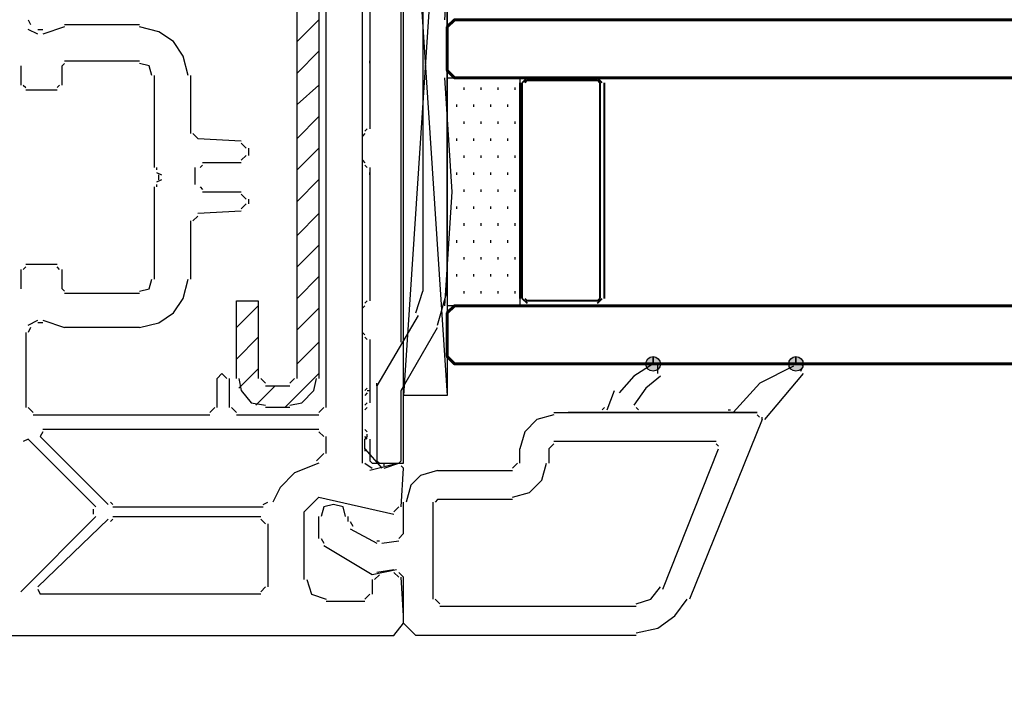
# Model space of a CAD drawing. Units: centimetres. Extents: x -21.4 to 19.7, y -14.5 to 14.3.
# Drawn here: x 4.5 to 6.6, y -8.3 to -6.8 of the extents above; entities that cross this region are included whole.
import ezdxf

# ---------------------------------------------------------------- set-up
doc = ezdxf.new("R2010")
doc.units = ezdxf.units.CM
doc.header["$MEASUREMENT"] = 0
doc.layers.add('Ebene 1', color=7, linetype='Continuous')

msp = doc.modelspace()

# ---------------------------------------------------------------- hatches: boundary and pattern name
at = {"layer": 'Ebene 1', "true_color": 0x003fff}
h = msp.add_hatch(color=160, dxfattribs=at)
edge = h.paths.add_edge_path()
edge.add_spline(control_points=[(5.85684, -7.57203), (5.85684, -7.57203), (5.85684, -7.55612), (5.85684, -7.55612), (5.84808, -7.55612), (5.84093, -7.56327), (5.84093, -7.57203), (5.84093, -7.58079), (5.84808, -7.58794), (5.85684, -7.58794), (5.8656, -7.58794), (5.87275, -7.58079), (5.87275, -7.57203), (5.87275, -7.56327), (5.8656, -7.55612), (5.85684, -7.55612), (5.85684, -7.55612), (5.85684, -7.57203), (5.85684, -7.57203)], knot_values=[0, 0, 0, 0, 0.1666667, 0.1666667, 0.1666667, 0.3333333, 0.3333333, 0.3333333, 0.5, 0.5, 0.5, 0.6666667, 0.6666667, 0.6666667, 0.8333333, 0.8333333, 0.8333333, 1, 1, 1, 1], degree=3, periodic=1)
h = msp.add_hatch(color=160, dxfattribs=at)
edge = h.paths.add_edge_path()
edge.add_spline(control_points=[(6.16981, -7.57203), (6.16981, -7.57203), (6.16981, -7.55612), (6.16981, -7.55612), (6.16105, -7.55612), (6.1539, -7.56327), (6.1539, -7.57203), (6.1539, -7.58079), (6.16105, -7.58794), (6.16981, -7.58794), (6.17857, -7.58794), (6.18572, -7.58079), (6.18572, -7.57203), (6.18572, -7.56327), (6.17857, -7.55612), (6.16981, -7.55612), (6.16981, -7.55612), (6.16981, -7.57203), (6.16981, -7.57203)], knot_values=[0, 0, 0, 0, 0.1666667, 0.1666667, 0.1666667, 0.3333333, 0.3333333, 0.3333333, 0.5, 0.5, 0.5, 0.6666667, 0.6666667, 0.6666667, 0.8333333, 0.8333333, 0.8333333, 1, 1, 1, 1], degree=3, periodic=1)

# ---------------------------------------------------------------- linework, layer by layer
at = {"layer": 'Ebene 1', "lineweight": 5}
msp.add_open_spline([(19.72974, -14.51218), (19.72974, -14.51218), (19.72974, 14.34222), (19.72974, 14.34222), (19.72974, 14.34222), (-21.37169, 14.34222), (-21.37169, 14.34222), (-21.37169, 14.34222), (-21.37169, -14.51218), (-21.37169, -14.51218), (-21.37169, -14.51218), (19.72974, -14.51218), (19.72974, -14.51218)], degree=3, knots=[0, 0, 0, 0, 0.25, 0.25, 0.25, 0.5, 0.5, 0.5, 0.75, 0.75, 0.75, 1, 1, 1, 1], dxfattribs=at)
at = {"layer": 'Ebene 1', "color": 1, "lineweight": 30}
msp.add_open_spline([(5.40596, -6.19284), (5.40596, -6.19284), (5.40596, -7.64094), (5.40596, -7.64094), (5.40596, -7.64094), (5.31048, -7.64094), (5.31048, -7.64094), (5.31048, -7.64094), (5.31048, -6.19284), (5.31048, -6.19284), (5.31048, -6.19284), (5.40596, -6.19284), (5.40596, -6.19284), (5.40596, -6.19284), (5.31048, -7.64094), (5.31048, -7.64094)], degree=3, knots=[0, 0, 0, 0, 0.2, 0.2, 0.2, 0.4, 0.4, 0.4, 0.6, 0.6, 0.6, 0.8, 0.8, 0.8, 1, 1, 1, 1], dxfattribs=at)
msp.add_open_spline([(5.31048, -6.19284), (5.31048, -6.19284), (5.40595, -7.64094), (5.40595, -7.64094)], degree=3, dxfattribs=at)
at = {"layer": 'Ebene 1', "lineweight": 30}
for points in [[(5.2203, -7.78953), (5.2203, -7.78953), (5.2203, -6.23005), (5.2203, -6.23005)], [(5.14073, -7.66753), (5.14073, -7.66753), (5.14073, -6.45283), (5.14073, -6.45283)], [(4.48826, -6.81879), (4.48826, -6.81879), (4.49356, -6.82939), (4.49356, -6.82939)], [(4.56783, -6.8347), (4.56783, -6.8347), (4.52009, -6.85061), (4.52009, -6.85061)], [(4.56783, -6.8294), (4.56783, -6.8294), (4.73226, -6.8294), (4.73226, -6.8294)], [(4.50948, -6.85061), (4.50948, -6.85061), (4.48826, -6.84001), (4.48826, -6.84001)], [(4.50948, -6.84), (4.50948, -6.84), (4.52009, -6.84), (4.52009, -6.84)], [(4.47235, -6.91957), (4.47235, -6.91957), (4.47235, -6.96201), (4.47235, -6.96201)], [(4.56783, -6.91427), (4.56783, -6.91427), (4.56252, -6.91957), (4.56252, -6.91957)], [(4.56252, -6.96201), (4.56252, -6.96201), (4.56252, -6.91958), (4.56252, -6.91958)], [(4.56783, -6.90896), (4.56783, -6.90896), (4.73226, -6.90896), (4.73226, -6.90896)], [(4.7641, -6.94079), (4.7641, -6.94079), (4.7641, -7.14236), (4.7641, -7.14236)], [(4.84367, -6.94079), (4.84367, -6.94079), (4.84367, -7.0681), (4.84367, -7.0681)], [(4.47765, -6.96201), (4.47765, -6.96201), (4.48296, -6.96732), (4.48296, -6.96732)], [(4.55192, -6.96732), (4.55192, -6.96732), (4.55722, -6.96201), (4.55722, -6.96201)], [(4.48296, -6.97262), (4.48296, -6.97262), (4.55191, -6.97262), (4.55191, -6.97262)], [(4.84897, -7.0681), (4.84897, -7.0681), (4.85958, -7.07871), (4.85958, -7.07871)], [(4.85958, -7.07871), (4.85958, -7.07871), (4.95506, -7.08402), (4.95506, -7.08402)], [(4.96568, -7.09993), (4.96568, -7.09993), (4.95507, -7.08932), (4.95507, -7.08932)], [(4.95507, -7.12645), (4.95507, -7.12645), (4.96568, -7.11585), (4.96568, -7.11585)], [(4.97098, -7.09993), (4.97098, -7.09993), (4.97098, -7.11584), (4.97098, -7.11584)], [(4.87019, -7.13706), (4.87019, -7.13706), (4.86489, -7.14237), (4.86489, -7.14237)], [(4.95507, -7.13176), (4.95507, -7.13176), (4.8702, -7.13176), (4.8702, -7.13176)], [(4.76941, -7.14237), (4.76941, -7.14237), (4.76941, -7.14767), (4.76941, -7.14767)], [(4.76941, -7.15298), (4.76941, -7.15298), (4.78001, -7.15828), (4.78001, -7.15828)], [(4.77471, -7.16889), (4.77471, -7.16889), (4.77471, -7.15828), (4.77471, -7.15828)], [(4.85428, -7.1795), (4.85428, -7.1795), (4.85428, -7.14237), (4.85428, -7.14237)], [(4.78001, -7.16889), (4.78001, -7.16889), (4.76941, -7.1742), (4.76941, -7.1742)], [(4.76941, -7.1795), (4.76941, -7.1795), (4.76941, -7.1848), (4.76941, -7.1848)], [(4.7641, -7.1848), (4.7641, -7.1848), (4.7641, -7.38637), (4.7641, -7.38637)], [(4.86489, -7.1848), (4.86489, -7.1848), (4.87019, -7.19011), (4.87019, -7.19011)], [(4.87019, -7.19541), (4.87019, -7.19541), (4.95506, -7.19541), (4.95506, -7.19541)], [(4.96568, -7.21133), (4.96568, -7.21133), (4.95507, -7.20072), (4.95507, -7.20072)], [(4.95507, -7.23255), (4.95507, -7.23255), (4.96568, -7.22194), (4.96568, -7.22194)], [(4.97098, -7.21133), (4.97098, -7.21133), (4.97098, -7.22194), (4.97098, -7.22194)], [(4.95507, -7.23785), (4.95507, -7.23785), (4.85959, -7.24316), (4.85959, -7.24316)], [(4.84367, -7.25907), (4.84367, -7.25907), (4.84367, -7.38638), (4.84367, -7.38638)], [(4.85958, -7.24846), (4.85958, -7.24846), (4.84897, -7.25907), (4.84897, -7.25907)], [(4.47235, -7.36516), (4.47235, -7.36516), (4.47235, -7.4076), (4.47235, -7.4076)], [(4.48296, -7.35986), (4.48296, -7.35986), (4.47765, -7.36516), (4.47765, -7.36516)], [(4.55192, -7.35455), (4.55192, -7.35455), (4.48296, -7.35455), (4.48296, -7.35455)], [(4.55722, -7.36516), (4.55722, -7.36516), (4.55192, -7.35986), (4.55192, -7.35986)], [(4.56252, -7.4076), (4.56252, -7.4076), (4.56252, -7.36516), (4.56252, -7.36516)], [(4.56252, -7.4076), (4.56252, -7.4076), (4.56783, -7.4129), (4.56783, -7.4129)], [(4.73227, -7.41821), (4.73227, -7.41821), (4.56784, -7.41821), (4.56784, -7.41821)], [(4.48826, -7.48717), (4.48826, -7.48717), (4.50948, -7.47656), (4.50948, -7.47656)], [(4.52009, -7.48186), (4.52009, -7.48186), (4.50948, -7.48186), (4.50948, -7.48186)], [(4.52009, -7.47656), (4.52009, -7.47656), (4.56783, -7.49247), (4.56783, -7.49247)], [(4.48296, -7.50308), (4.48296, -7.50308), (4.48296, -7.66752), (4.48296, -7.66752)], [(4.49356, -7.49247), (4.49356, -7.49247), (4.48826, -7.50308), (4.48826, -7.50308)], [(4.73227, -7.49247), (4.73227, -7.49247), (4.56784, -7.49247), (4.56784, -7.49247)], [(4.90202, -7.66753), (4.90202, -7.66753), (4.90202, -7.60387), (4.90202, -7.60387)], [(4.92854, -7.60387), (4.92854, -7.60387), (4.92854, -7.66752), (4.92854, -7.66752)], [(4.48826, -7.66753), (4.48826, -7.66753), (4.49887, -7.67814), (4.49887, -7.67814)], [(4.88611, -7.67814), (4.88611, -7.67814), (4.89672, -7.66753), (4.89672, -7.66753)], [(4.93385, -7.66753), (4.93385, -7.66753), (4.94446, -7.67814), (4.94446, -7.67814)], [(5.12481, -7.67814), (5.12481, -7.67814), (5.13542, -7.66753), (5.13542, -7.66753)], [(4.49887, -7.68344), (4.49887, -7.68344), (4.88609, -7.68344), (4.88609, -7.68344)], [(4.94446, -7.68344), (4.94446, -7.68344), (5.12481, -7.68344), (5.12481, -7.68344)], [(5.63936, -7.67814), (5.63936, -7.67814), (6.08493, -7.67814), (6.08493, -7.67814)], [(6.09556, -7.69405), (6.09556, -7.69405), (5.93643, -8.08657), (5.93643, -8.08657)], [(6.09025, -7.68874), (6.09025, -7.68874), (6.08495, -7.68344), (6.08495, -7.68344)], [(5.12481, -7.71527), (5.12481, -7.71527), (4.52012, -7.71527), (4.52012, -7.71527)], [(4.48826, -7.73649), (4.48826, -7.73649), (4.47765, -7.74179), (4.47765, -7.74179)], [(4.48826, -7.73649), (4.48826, -7.73649), (4.63678, -7.88501), (4.63678, -7.88501)], [(4.52009, -7.72057), (4.52009, -7.72057), (4.51478, -7.73118), (4.51478, -7.73118)], [(4.51478, -7.73118), (4.51478, -7.73118), (4.66331, -7.8797), (4.66331, -7.8797)], [(5.13542, -7.73118), (5.13542, -7.73118), (5.12482, -7.72057), (5.12482, -7.72057)], [(5.14073, -7.76831), (5.14073, -7.76831), (5.14073, -7.73118), (5.14073, -7.73118)], [(5.5651, -7.78953), (5.5651, -7.78953), (5.5651, -7.75771), (5.5651, -7.75771)], [(5.63936, -7.7471), (5.63936, -7.7471), (5.62875, -7.7577), (5.62875, -7.7577)], [(5.62875, -7.7577), (5.62875, -7.7577), (5.62875, -7.78953), (5.62875, -7.78953)], [(5.99477, -7.74179), (5.99477, -7.74179), (5.63938, -7.74179), (5.63938, -7.74179)], [(5.87804, -8.06537), (5.87804, -8.06537), (6.00004, -7.75771), (6.00004, -7.75771)], [(6.00008, -7.7524), (6.00008, -7.7524), (5.99477, -7.7471), (5.99477, -7.7471)], [(5.11951, -7.78423), (5.11951, -7.78423), (5.13542, -7.76831), (5.13542, -7.76831)], [(5.12481, -7.78953), (5.12481, -7.78953), (5.07177, -7.81075), (5.07177, -7.81075)], [(5.2256, -7.78953), (5.2256, -7.78953), (5.24152, -7.80014), (5.24152, -7.80014)], [(5.29987, -7.78953), (5.29987, -7.78953), (5.23621, -7.80545), (5.23621, -7.80545)], [(5.31048, -7.80014), (5.31048, -7.80014), (5.30517, -7.79484), (5.30517, -7.79484)], [(5.30517, -7.88502), (5.30517, -7.88502), (5.31048, -7.80015), (5.31048, -7.80015)], [(5.38474, -7.80545), (5.38474, -7.80545), (5.54918, -7.80545), (5.54918, -7.80545)], [(5.54918, -7.80014), (5.54918, -7.80014), (5.55979, -7.78953), (5.55979, -7.78953)], [(5.03994, -7.84258), (5.03994, -7.84258), (5.07177, -7.81075), (5.07177, -7.81075)], [(5.03994, -7.84258), (5.03994, -7.84258), (5.02403, -7.8744), (5.02403, -7.8744)], [(5.38474, -7.8691), (5.38474, -7.8691), (5.37944, -7.87441), (5.37944, -7.87441)], [(5.54918, -7.8691), (5.54918, -7.8691), (5.38475, -7.8691), (5.38475, -7.8691)], [(4.63149, -7.90093), (4.63149, -7.90093), (4.63149, -7.89032), (4.63149, -7.89032)], [(4.66862, -7.87441), (4.66862, -7.87441), (4.67392, -7.87971), (4.67392, -7.87971)], [(4.67392, -7.88502), (4.67392, -7.88502), (5.00279, -7.88502), (5.00279, -7.88502)], [(5.00281, -7.87971), (5.00281, -7.87971), (5.01342, -7.87441), (5.01342, -7.87441)], [(5.28926, -7.89562), (5.28926, -7.89562), (5.29987, -7.88502), (5.29987, -7.88502)], [(5.31048, -7.94337), (5.31048, -7.94337), (5.31048, -7.87441), (5.31048, -7.87441)], [(5.37413, -7.87441), (5.37413, -7.87441), (5.37413, -8.08658), (5.37413, -8.08658)], [(4.63679, -7.90623), (4.63679, -7.90623), (4.47235, -8.07067), (4.47235, -8.07067)], [(4.50948, -8.06007), (4.50948, -8.06007), (4.6633, -7.91155), (4.6633, -7.91155)], [(4.67392, -7.91154), (4.67392, -7.91154), (4.66862, -7.91684), (4.66862, -7.91684)], [(4.67392, -7.90623), (4.67392, -7.90623), (4.99749, -7.90623), (4.99749, -7.90623)], [(5.00811, -7.92215), (5.00811, -7.92215), (4.9975, -7.91154), (4.9975, -7.91154)], [(5.12481, -7.95398), (5.12481, -7.95398), (5.12481, -7.90624), (5.12481, -7.90624)], [(5.18847, -7.90623), (5.18847, -7.90623), (5.18847, -7.91684), (5.18847, -7.91684)], [(5.01342, -7.92215), (5.01342, -7.92215), (5.01342, -8.06006), (5.01342, -8.06006)], [(5.19377, -7.91684), (5.19377, -7.91684), (5.19908, -7.92745), (5.19908, -7.92745)], [(5.19377, -7.93276), (5.19377, -7.93276), (5.25212, -7.96458), (5.25212, -7.96458)], [(5.13012, -7.95398), (5.13012, -7.95398), (5.13542, -7.96458), (5.13542, -7.96458)], [(5.29987, -7.95398), (5.29987, -7.95398), (5.31048, -7.94337), (5.31048, -7.94337)], [(5.25213, -7.95928), (5.25213, -7.95928), (5.25743, -7.95928), (5.25743, -7.95928)], [(5.26273, -7.96458), (5.26273, -7.96458), (5.29986, -7.95928), (5.29986, -7.95928)], [(5.25743, -8.03354), (5.25743, -8.03354), (5.24682, -8.04415), (5.24682, -8.04415)], [(5.28926, -8.02294), (5.28926, -8.02294), (5.25213, -8.02824), (5.25213, -8.02824)], [(5.29987, -8.03885), (5.29987, -8.03885), (5.28926, -8.02824), (5.28926, -8.02824)], [(5.31048, -8.03885), (5.31048, -8.03885), (5.29987, -8.02824), (5.29987, -8.02824)], [(4.9975, -8.07068), (4.9975, -8.07068), (5.00811, -8.06007), (5.00811, -8.06007)], [(5.24152, -8.04415), (5.24152, -8.04415), (5.24152, -8.07598), (5.24152, -8.07598)], [(4.50948, -8.06537), (4.50948, -8.06537), (4.51478, -8.07598), (4.51478, -8.07598)], [(4.9975, -8.07598), (4.9975, -8.07598), (4.51481, -8.07598), (4.51481, -8.07598)], [(5.2256, -8.08659), (5.2256, -8.08659), (5.23621, -8.07598), (5.23621, -8.07598)], [(5.2256, -8.0919), (5.2256, -8.0919), (5.14073, -8.0919), (5.14073, -8.0919)], [(5.37944, -8.08659), (5.37944, -8.08659), (5.39004, -8.0972), (5.39004, -8.0972)], [(5.39005, -8.1025), (5.39005, -8.1025), (5.8197, -8.1025), (5.8197, -8.1025)]]:
    msp.add_open_spline(points, degree=3, dxfattribs=at)
at = {"layer": 'Ebene 1', "color": 6, "lineweight": 30}
for points in [[(5.30517, -7.52428), (5.30517, -7.52428), (5.30517, -6.23002), (5.30517, -6.23002)], [(5.31048, -7.50839), (5.31048, -7.50839), (5.31048, -6.24064), (5.31048, -6.24064)], [(5.35291, -6.32015), (5.35291, -6.32015), (5.35291, -7.41285), (5.35291, -7.41285)], [(5.40596, -7.4129), (5.40596, -7.4129), (5.40596, -6.3202), (5.40596, -6.3202)], [(5.23621, -6.76044), (5.23621, -6.76044), (5.23621, -7.05748), (5.23621, -7.05748)], [(5.23621, -6.91425), (5.23621, -6.91425), (5.23621, -6.90895), (5.23621, -6.90895)], [(5.2256, -7.0681), (5.2256, -7.0681), (5.2203, -7.07341), (5.2203, -7.07341)], [(5.2256, -7.0628), (5.2256, -7.0628), (5.23091, -7.05749), (5.23091, -7.05749)], [(5.2203, -7.12645), (5.2203, -7.12645), (5.2203, -7.07341), (5.2203, -7.07341)], [(5.2203, -7.12645), (5.2203, -7.12645), (5.2256, -7.13176), (5.2256, -7.13176)], [(5.23091, -7.14237), (5.23091, -7.14237), (5.2256, -7.13706), (5.2256, -7.13706)], [(5.23621, -7.14237), (5.23621, -7.14237), (5.23621, -7.43411), (5.23621, -7.43411)], [(5.23621, -7.15825), (5.23621, -7.15825), (5.23621, -7.15295), (5.23621, -7.15295)], [(5.337, -7.46065), (5.337, -7.46065), (5.35291, -7.41291), (5.35291, -7.41291)], [(5.38474, -7.48717), (5.38474, -7.48717), (5.40596, -7.41291), (5.40596, -7.41291)], [(5.2256, -7.43943), (5.2256, -7.43943), (5.23091, -7.43412), (5.23091, -7.43412)], [(5.2256, -7.44473), (5.2256, -7.44473), (5.2203, -7.45004), (5.2203, -7.45004)], [(5.2203, -7.50309), (5.2203, -7.50309), (5.2203, -7.45005), (5.2203, -7.45005)], [(5.2203, -7.50308), (5.2203, -7.50308), (5.2256, -7.50839), (5.2256, -7.50839)], [(5.30517, -7.63039), (5.30517, -7.63039), (5.38474, -7.49248), (5.38474, -7.49248)], [(5.23091, -7.519), (5.23091, -7.519), (5.2256, -7.51369), (5.2256, -7.51369)], [(5.23621, -7.519), (5.23621, -7.519), (5.23621, -7.65691), (5.23621, -7.65691)], [(5.2256, -7.63039), (5.2256, -7.63039), (5.23091, -7.62509), (5.23091, -7.62509)], [(5.23091, -7.63039), (5.23091, -7.63039), (5.23621, -7.63039), (5.23621, -7.63039)], [(5.25213, -7.61978), (5.25213, -7.61978), (5.25213, -7.61448), (5.25213, -7.61448)], [(5.2203, -7.67283), (5.2203, -7.67283), (5.2203, -7.641), (5.2203, -7.641)], [(5.23091, -7.6357), (5.23091, -7.6357), (5.2256, -7.641), (5.2256, -7.641)], [(5.2203, -7.71527), (5.2203, -7.71527), (5.2203, -7.67283), (5.2203, -7.67283)], [(5.2256, -7.66222), (5.2256, -7.66222), (5.23091, -7.65692), (5.23091, -7.65692)], [(5.23091, -7.66753), (5.23091, -7.66753), (5.2256, -7.67283), (5.2256, -7.67283)], [(5.2256, -7.71527), (5.2256, -7.71527), (5.23091, -7.72057), (5.23091, -7.72057)], [(5.23091, -7.73649), (5.23091, -7.73649), (5.2256, -7.73118), (5.2256, -7.73118)], [(5.23091, -7.73118), (5.23091, -7.73118), (5.2256, -7.73649), (5.2256, -7.73649)], [(5.23091, -7.73118), (5.23091, -7.73118), (5.2256, -7.73649), (5.2256, -7.73649)], [(5.23091, -7.73118), (5.23091, -7.73118), (5.2256, -7.73649), (5.2256, -7.73649)], [(5.23091, -7.73118), (5.23091, -7.73118), (5.2256, -7.73649), (5.2256, -7.73649)], [(5.2256, -7.7577), (5.2256, -7.7577), (5.2256, -7.73649), (5.2256, -7.73649)], [(5.23091, -7.73118), (5.23091, -7.73118), (5.23091, -7.72588), (5.23091, -7.72588)], [(5.23621, -7.73649), (5.23621, -7.73649), (5.23621, -7.78423), (5.23621, -7.78423)], [(5.2256, -7.7577), (5.2256, -7.7577), (5.2256, -7.76301), (5.2256, -7.76301)], [(5.2256, -7.7577), (5.2256, -7.7577), (5.26273, -7.80013), (5.26273, -7.80013)], [(5.23621, -7.78423), (5.23621, -7.78423), (5.24152, -7.78953), (5.24152, -7.78953)], [(5.25213, -7.78423), (5.25213, -7.78423), (5.25743, -7.78953), (5.25743, -7.78953)], [(5.29987, -7.78953), (5.29987, -7.78953), (5.30517, -7.78423), (5.30517, -7.78423)], [(5.24152, -7.78953), (5.24152, -7.78953), (5.29986, -7.78953), (5.29986, -7.78953)], [(5.26804, -7.80013), (5.26804, -7.80013), (5.29986, -7.78952), (5.29986, -7.78952)], [(5.26804, -7.79484), (5.26804, -7.79484), (5.26804, -7.78953), (5.26804, -7.78953)], [(5.29987, -7.78953), (5.29987, -7.78953), (5.30517, -7.78953), (5.30517, -7.78953)]]:
    msp.add_open_spline(points, degree=3, dxfattribs=at)
at = {"layer": 'Ebene 1', "color": 53, "lineweight": 30}
for points in [[(5.40065, -6.81879), (5.40065, -6.81879), (5.41657, -6.56948), (5.41657, -6.56948), (5.41657, -6.56948), (5.40065, -6.32018), (5.40065, -6.32018)], [(5.40065, -7.44473), (5.40065, -7.44473), (5.41657, -7.19543), (5.41657, -7.19543), (5.41657, -7.19543), (5.40065, -6.94612), (5.40065, -6.94612)], [(5.5651, -6.9461), (5.5651, -6.9461), (5.5651, -7.44471), (5.5651, -7.44471), (5.5651, -7.44471), (5.40597, -7.44471), (5.40597, -7.44471)]]:
    msp.add_open_spline(points, degree=3, knots=[0, 0, 0, 0, 0.5, 0.5, 0.5, 1, 1, 1, 1], dxfattribs=at)
at = {"layer": 'Ebene 1', "color": 5, "lineweight": 30}
for points in [[(5.07707, -7.60387), (5.07707, -7.60387), (5.07707, -6.51647), (5.07707, -6.51647)], [(5.12481, -6.51642), (5.12481, -6.51642), (5.12481, -7.60382), (5.12481, -7.60382)], [(5.07711, -6.8665), (5.07711, -6.8665), (5.12485, -6.81876), (5.12485, -6.81876)], [(5.07711, -6.93545), (5.07711, -6.93545), (5.12485, -6.88771), (5.12485, -6.88771)], [(5.07711, -7.00441), (5.07711, -7.00441), (5.12485, -6.96197), (5.12485, -6.96197)], [(5.07711, -7.07867), (5.07711, -7.07867), (5.12485, -7.03093), (5.12485, -7.03093)], [(5.07711, -7.14763), (5.07711, -7.14763), (5.12485, -7.09989), (5.12485, -7.09989)], [(5.07711, -7.21658), (5.07711, -7.21658), (5.12485, -7.16885), (5.12485, -7.16885)], [(5.07711, -7.29085), (5.07711, -7.29085), (5.12485, -7.24311), (5.12485, -7.24311)], [(5.07711, -7.3598), (5.07711, -7.3598), (5.12485, -7.31206), (5.12485, -7.31206)], [(5.07711, -7.42876), (5.07711, -7.42876), (5.12485, -7.38102), (5.12485, -7.38102)], [(4.9445, -7.49241), (4.9445, -7.49241), (4.99224, -7.44467), (4.99224, -7.44467)], [(5.07711, -7.49772), (5.07711, -7.49772), (5.12485, -7.44998), (5.12485, -7.44998)], [(4.9445, -7.56137), (4.9445, -7.56137), (4.99224, -7.51363), (4.99224, -7.51363)], [(5.07711, -7.57198), (5.07711, -7.57198), (5.12485, -7.52424), (5.12485, -7.52424)], [(4.94981, -7.62502), (4.94981, -7.62502), (4.99224, -7.58259), (4.99224, -7.58259)], [(4.9975, -7.60387), (4.9975, -7.60387), (5.00811, -7.61448), (5.00811, -7.61448)], [(5.05059, -7.66746), (5.05059, -7.66746), (5.12485, -7.5932), (5.12485, -7.5932)], [(5.06116, -7.61448), (5.06116, -7.61448), (5.07177, -7.60387), (5.07177, -7.60387)], [(4.98694, -7.66215), (4.98694, -7.66215), (5.02937, -7.61972), (5.02937, -7.61972)], [(5.00816, -7.61972), (5.00816, -7.61972), (5.0612, -7.61972), (5.0612, -7.61972)], [(5.06116, -7.66753), (5.06116, -7.66753), (5.00812, -7.66753), (5.00812, -7.66753)]]:
    msp.add_open_spline(points, degree=3, dxfattribs=at)
at = {"layer": 'Ebene 1', "lineweight": 30}
for points, knots in [([(4.83837, -6.94079), (4.83837, -6.94079), (4.82776, -6.89836), (4.82776, -6.89836), (4.82776, -6.89836), (4.80654, -6.86653), (4.80654, -6.86653), (4.80654, -6.86653), (4.77471, -6.84531), (4.77471, -6.84531), (4.77471, -6.84531), (4.73228, -6.83471), (4.73228, -6.83471)], [0, 0, 0, 0, 0.25, 0.25, 0.25, 0.5, 0.5, 0.5, 0.75, 0.75, 0.75, 1, 1, 1, 1]), ([(4.7588, -6.94079), (4.7588, -6.94079), (4.75349, -6.91958), (4.75349, -6.91958), (4.75349, -6.91958), (4.73227, -6.91427), (4.73227, -6.91427)], [0, 0, 0, 0, 0.5, 0.5, 0.5, 1, 1, 1, 1]), ([(4.73227, -7.4129), (4.73227, -7.4129), (4.75349, -7.4076), (4.75349, -7.4076), (4.75349, -7.4076), (4.75879, -7.38638), (4.75879, -7.38638)], [0, 0, 0, 0, 0.5, 0.5, 0.5, 1, 1, 1, 1]), ([(4.73227, -7.49247), (4.73227, -7.49247), (4.77471, -7.48186), (4.77471, -7.48186), (4.77471, -7.48186), (4.80653, -7.46065), (4.80653, -7.46065), (4.80653, -7.46065), (4.82775, -7.42882), (4.82775, -7.42882), (4.82775, -7.42882), (4.83836, -7.38639), (4.83836, -7.38639)], [0, 0, 0, 0, 0.25, 0.25, 0.25, 0.5, 0.5, 0.5, 0.75, 0.75, 0.75, 1, 1, 1, 1]), ([(4.92324, -7.60387), (4.92324, -7.60387), (4.91263, -7.59326), (4.91263, -7.59326), (4.91263, -7.59326), (4.90202, -7.60387), (4.90202, -7.60387)], [0, 0, 0, 0, 0.5, 0.5, 0.5, 1, 1, 1, 1]), ([(5.63936, -7.68344), (5.63936, -7.68344), (5.60223, -7.69405), (5.60223, -7.69405), (5.60223, -7.69405), (5.57571, -7.72057), (5.57571, -7.72057), (5.57571, -7.72057), (5.5651, -7.7577), (5.5651, -7.7577)], [0, 0, 0, 0, 0.3333333, 0.3333333, 0.3333333, 0.6666667, 0.6666667, 0.6666667, 1, 1, 1, 1]), ([(5.38474, -7.80545), (5.38474, -7.80545), (5.34761, -7.81606), (5.34761, -7.81606), (5.34761, -7.81606), (5.32639, -7.83727), (5.32639, -7.83727), (5.32639, -7.83727), (5.31578, -7.8744), (5.31578, -7.8744)], [0, 0, 0, 0, 0.3333333, 0.3333333, 0.3333333, 0.6666667, 0.6666667, 0.6666667, 1, 1, 1, 1]), ([(5.54918, -7.8638), (5.54918, -7.8638), (5.58631, -7.85319), (5.58631, -7.85319), (5.58631, -7.85319), (5.61284, -7.82667), (5.61284, -7.82667), (5.61284, -7.82667), (5.62345, -7.78954), (5.62345, -7.78954)], [0, 0, 0, 0, 0.3333333, 0.3333333, 0.3333333, 0.6666667, 0.6666667, 0.6666667, 1, 1, 1, 1]), ([(5.09299, -8.04415), (5.09299, -8.04415), (5.09299, -7.89563), (5.09299, -7.89563), (5.09299, -7.89563), (5.12481, -7.86381), (5.12481, -7.86381), (5.12481, -7.86381), (5.28925, -7.90094), (5.28925, -7.90094)], [0, 0, 0, 0, 0.3333333, 0.3333333, 0.3333333, 0.6666667, 0.6666667, 0.6666667, 1, 1, 1, 1]), ([(5.18317, -7.90623), (5.18317, -7.90623), (5.17786, -7.88502), (5.17786, -7.88502), (5.17786, -7.88502), (5.15664, -7.87971), (5.15664, -7.87971), (5.15664, -7.87971), (5.13543, -7.88502), (5.13543, -7.88502), (5.13543, -7.88502), (5.13012, -7.90623), (5.13012, -7.90623)], [0, 0, 0, 0, 0.25, 0.25, 0.25, 0.5, 0.5, 0.5, 0.75, 0.75, 0.75, 1, 1, 1, 1]), ([(5.29456, -8.02294), (5.29456, -8.02294), (5.24152, -8.03354), (5.24152, -8.03354), (5.24152, -8.03354), (5.13543, -7.96989), (5.13543, -7.96989)], [0, 0, 0, 0, 0.5, 0.5, 0.5, 1, 1, 1, 1]), ([(3.87292, -8.16616), (3.87292, -8.16616), (5.28919, -8.16616), (5.28919, -8.16616), (5.28919, -8.16616), (5.31041, -8.13964), (5.31041, -8.13964), (5.31041, -8.13964), (5.31041, -8.12372), (5.31041, -8.12372), (5.31041, -8.12372), (5.3051, -8.03885), (5.3051, -8.03885)], [0, 0, 0, 0, 0.25, 0.25, 0.25, 0.5, 0.5, 0.5, 0.75, 0.75, 0.75, 1, 1, 1, 1]), ([(5.81972, -8.16616), (5.81972, -8.16616), (5.33702, -8.16616), (5.33702, -8.16616), (5.33702, -8.16616), (5.3105, -8.13964), (5.3105, -8.13964), (5.3105, -8.13964), (5.3105, -8.03885), (5.3105, -8.03885)], [0, 0, 0, 0, 0.3333333, 0.3333333, 0.3333333, 0.6666667, 0.6666667, 0.6666667, 1, 1, 1, 1]), ([(5.09829, -8.04415), (5.09829, -8.04415), (5.1089, -8.07598), (5.1089, -8.07598), (5.1089, -8.07598), (5.14073, -8.08659), (5.14073, -8.08659)], [0, 0, 0, 0, 0.5, 0.5, 0.5, 1, 1, 1, 1]), ([(5.81972, -8.0972), (5.81972, -8.0972), (5.85155, -8.08659), (5.85155, -8.08659), (5.85155, -8.08659), (5.87276, -8.06007), (5.87276, -8.06007)], [0, 0, 0, 0, 0.5, 0.5, 0.5, 1, 1, 1, 1]), ([(5.81972, -8.16086), (5.81972, -8.16086), (5.86746, -8.15025), (5.86746, -8.15025), (5.86746, -8.15025), (5.90459, -8.12372), (5.90459, -8.12372), (5.90459, -8.12372), (5.93111, -8.08659), (5.93111, -8.08659)], [0, 0, 0, 0, 0.3333333, 0.3333333, 0.3333333, 0.6666667, 0.6666667, 0.6666667, 1, 1, 1, 1])]:
    msp.add_open_spline(points, degree=3, knots=knots, dxfattribs=at)
at = {"layer": 'Ebene 1', "color": 142, "lineweight": 60}
for points in [[(8.63117, -6.9461), (8.63117, -6.9461), (5.42202, -6.9461), (5.42202, -6.9461), (5.42202, -6.9461), (5.40611, -6.93018), (5.40611, -6.93018), (5.40611, -6.93018), (5.40611, -6.83471), (5.40611, -6.83471), (5.40611, -6.83471), (5.42202, -6.81879), (5.42202, -6.81879), (5.42202, -6.81879), (8.63117, -6.81879), (8.63117, -6.81879)], [(8.63117, -6.9461), (8.63117, -6.9461), (5.42202, -6.9461), (5.42202, -6.9461), (5.42202, -6.9461), (5.40611, -6.93018), (5.40611, -6.93018), (5.40611, -6.93018), (5.40611, -6.83471), (5.40611, -6.83471), (5.40611, -6.83471), (5.42202, -6.81879), (5.42202, -6.81879), (5.42202, -6.81879), (8.63117, -6.81879), (8.63117, -6.81879)], [(8.63117, -7.57204), (8.63117, -7.57204), (5.42202, -7.57204), (5.42202, -7.57204), (5.42202, -7.57204), (5.40611, -7.55613), (5.40611, -7.55613), (5.40611, -7.55613), (5.40611, -7.46065), (5.40611, -7.46065), (5.40611, -7.46065), (5.42202, -7.44474), (5.42202, -7.44474), (5.42202, -7.44474), (8.63117, -7.44474), (8.63117, -7.44474)]]:
    msp.add_open_spline(points, degree=3, knots=[0, 0, 0, 0, 0.2, 0.2, 0.2, 0.4, 0.4, 0.4, 0.6, 0.6, 0.6, 0.8, 0.8, 0.8, 1, 1, 1, 1], dxfattribs=at)
at = {"layer": 'Ebene 1', "color": 2, "lineweight": 40}
for points in [[(5.58101, -6.81879), (5.58101, -6.81879), (5.73484, -6.81879), (5.73484, -6.81879)], [(5.5651, -6.95671), (5.5651, -6.95671), (5.5651, -7.4288), (5.5651, -7.4288)], [(5.58101, -6.9461), (5.58101, -6.9461), (5.5704, -6.95671), (5.5704, -6.95671)], [(5.5704, -7.42882), (5.5704, -7.42882), (5.5704, -6.95673), (5.5704, -6.95673)], [(5.58101, -6.9514), (5.58101, -6.9514), (5.57571, -6.95671), (5.57571, -6.95671)], [(5.58101, -6.9514), (5.58101, -6.9514), (5.73484, -6.9514), (5.73484, -6.9514)], [(5.73485, -6.9461), (5.73485, -6.9461), (5.58102, -6.9461), (5.58102, -6.9461)], [(5.74545, -6.95671), (5.74545, -6.95671), (5.73485, -6.9461), (5.73485, -6.9461)], [(5.74015, -6.95671), (5.74015, -6.95671), (5.73485, -6.9514), (5.73485, -6.9514)], [(5.74015, -6.95671), (5.74015, -6.95671), (5.74015, -7.4288), (5.74015, -7.4288)], [(5.75076, -7.42882), (5.75076, -7.42882), (5.75076, -6.95673), (5.75076, -6.95673)], [(5.5704, -7.42882), (5.5704, -7.42882), (5.58101, -7.43943), (5.58101, -7.43943)], [(5.57571, -7.42882), (5.57571, -7.42882), (5.58101, -7.43412), (5.58101, -7.43412)], [(5.73485, -7.43412), (5.73485, -7.43412), (5.58102, -7.43412), (5.58102, -7.43412)], [(5.73485, -7.43412), (5.73485, -7.43412), (5.74015, -7.42882), (5.74015, -7.42882)], [(5.73485, -7.43943), (5.73485, -7.43943), (5.74545, -7.42882), (5.74545, -7.42882)], [(5.58101, -7.44473), (5.58101, -7.44473), (5.73484, -7.44473), (5.73484, -7.44473)]]:
    msp.add_open_spline(points, degree=3, dxfattribs=at)
at = {"layer": 'Ebene 1', "color": 53, "lineweight": 30}
for points in [[(5.40596, -6.9461), (5.40596, -6.9461), (5.56509, -6.9461), (5.56509, -6.9461)], [(5.44309, -6.97262), (5.44309, -6.97262), (5.44309, -6.96731), (5.44309, -6.96731)], [(5.48022, -6.97262), (5.48022, -6.97262), (5.48022, -6.96731), (5.48022, -6.96731)], [(5.51735, -6.97262), (5.51735, -6.97262), (5.51735, -6.96731), (5.51735, -6.96731)], [(5.55448, -6.97262), (5.55448, -6.97262), (5.55448, -6.96731), (5.55448, -6.96731)], [(5.42718, -7.00975), (5.42718, -7.00975), (5.42718, -7.00445), (5.42718, -7.00445)], [(5.46431, -7.00975), (5.46431, -7.00975), (5.46431, -7.00445), (5.46431, -7.00445)], [(5.50144, -7.00975), (5.50144, -7.00975), (5.50144, -7.00445), (5.50144, -7.00445)], [(5.53857, -7.00975), (5.53857, -7.00975), (5.53857, -7.00445), (5.53857, -7.00445)], [(5.44309, -7.04688), (5.44309, -7.04688), (5.44309, -7.04158), (5.44309, -7.04158)], [(5.48022, -7.04688), (5.48022, -7.04688), (5.48022, -7.04158), (5.48022, -7.04158)], [(5.51735, -7.04688), (5.51735, -7.04688), (5.51735, -7.04158), (5.51735, -7.04158)], [(5.55448, -7.04688), (5.55448, -7.04688), (5.55448, -7.04158), (5.55448, -7.04158)], [(5.42718, -7.08401), (5.42718, -7.08401), (5.42718, -7.07871), (5.42718, -7.07871)], [(5.46431, -7.08401), (5.46431, -7.08401), (5.46431, -7.07871), (5.46431, -7.07871)], [(5.50144, -7.08401), (5.50144, -7.08401), (5.50144, -7.07871), (5.50144, -7.07871)], [(5.53857, -7.08401), (5.53857, -7.08401), (5.53857, -7.07871), (5.53857, -7.07871)], [(5.44309, -7.12114), (5.44309, -7.12114), (5.44309, -7.11584), (5.44309, -7.11584)], [(5.48022, -7.12114), (5.48022, -7.12114), (5.48022, -7.11584), (5.48022, -7.11584)], [(5.51735, -7.12114), (5.51735, -7.12114), (5.51735, -7.11584), (5.51735, -7.11584)], [(5.55448, -7.12114), (5.55448, -7.12114), (5.55448, -7.11584), (5.55448, -7.11584)], [(5.42718, -7.15827), (5.42718, -7.15827), (5.42718, -7.15297), (5.42718, -7.15297)], [(5.46431, -7.15827), (5.46431, -7.15827), (5.46431, -7.15297), (5.46431, -7.15297)], [(5.50144, -7.15827), (5.50144, -7.15827), (5.50144, -7.15297), (5.50144, -7.15297)], [(5.53857, -7.15827), (5.53857, -7.15827), (5.53857, -7.15297), (5.53857, -7.15297)], [(5.44309, -7.1954), (5.44309, -7.1954), (5.44309, -7.1901), (5.44309, -7.1901)], [(5.48022, -7.1954), (5.48022, -7.1954), (5.48022, -7.1901), (5.48022, -7.1901)], [(5.51735, -7.1954), (5.51735, -7.1954), (5.51735, -7.1901), (5.51735, -7.1901)], [(5.55448, -7.1954), (5.55448, -7.1954), (5.55448, -7.1901), (5.55448, -7.1901)], [(5.42718, -7.23253), (5.42718, -7.23253), (5.42718, -7.22723), (5.42718, -7.22723)], [(5.46431, -7.23253), (5.46431, -7.23253), (5.46431, -7.22723), (5.46431, -7.22723)], [(5.50144, -7.23253), (5.50144, -7.23253), (5.50144, -7.22723), (5.50144, -7.22723)], [(5.53857, -7.23253), (5.53857, -7.23253), (5.53857, -7.22723), (5.53857, -7.22723)], [(5.44309, -7.26966), (5.44309, -7.26966), (5.44309, -7.26436), (5.44309, -7.26436)], [(5.48022, -7.26966), (5.48022, -7.26966), (5.48022, -7.26436), (5.48022, -7.26436)], [(5.51735, -7.26966), (5.51735, -7.26966), (5.51735, -7.26436), (5.51735, -7.26436)], [(5.55448, -7.26966), (5.55448, -7.26966), (5.55448, -7.26436), (5.55448, -7.26436)], [(5.42718, -7.30679), (5.42718, -7.30679), (5.42718, -7.30149), (5.42718, -7.30149)], [(5.46431, -7.30679), (5.46431, -7.30679), (5.46431, -7.30149), (5.46431, -7.30149)], [(5.50144, -7.30679), (5.50144, -7.30679), (5.50144, -7.30149), (5.50144, -7.30149)], [(5.53857, -7.30679), (5.53857, -7.30679), (5.53857, -7.30149), (5.53857, -7.30149)], [(5.44309, -7.34393), (5.44309, -7.34393), (5.44309, -7.33862), (5.44309, -7.33862)], [(5.48022, -7.34393), (5.48022, -7.34393), (5.48022, -7.33862), (5.48022, -7.33862)], [(5.51735, -7.34393), (5.51735, -7.34393), (5.51735, -7.33862), (5.51735, -7.33862)], [(5.55448, -7.34393), (5.55448, -7.34393), (5.55448, -7.33862), (5.55448, -7.33862)], [(5.42718, -7.38106), (5.42718, -7.38106), (5.42718, -7.37575), (5.42718, -7.37575)], [(5.46431, -7.38106), (5.46431, -7.38106), (5.46431, -7.37575), (5.46431, -7.37575)], [(5.50144, -7.38106), (5.50144, -7.38106), (5.50144, -7.37575), (5.50144, -7.37575)], [(5.53857, -7.38106), (5.53857, -7.38106), (5.53857, -7.37575), (5.53857, -7.37575)], [(5.44309, -7.41819), (5.44309, -7.41819), (5.44309, -7.41288), (5.44309, -7.41288)], [(5.48022, -7.41819), (5.48022, -7.41819), (5.48022, -7.41288), (5.48022, -7.41288)], [(5.51735, -7.41819), (5.51735, -7.41819), (5.51735, -7.41288), (5.51735, -7.41288)], [(5.55448, -7.41819), (5.55448, -7.41819), (5.55448, -7.41288), (5.55448, -7.41288)]]:
    msp.add_open_spline(points, degree=3, dxfattribs=at)
at = {"layer": 'Ebene 1', "color": 5, "lineweight": 30}
for points in [[(4.94446, -7.60387), (4.94446, -7.60387), (4.94446, -7.43413), (4.94446, -7.43413), (4.94446, -7.43413), (4.9922, -7.43413), (4.9922, -7.43413), (4.9922, -7.43413), (4.9922, -7.60387), (4.9922, -7.60387)], [(4.94976, -7.60387), (4.94976, -7.60387), (4.95507, -7.63039), (4.95507, -7.63039), (4.95507, -7.63039), (4.97628, -7.65691), (4.97628, -7.65691), (4.97628, -7.65691), (5.00811, -7.66222), (5.00811, -7.66222)], [(5.06116, -7.66222), (5.06116, -7.66222), (5.08768, -7.65692), (5.08768, -7.65692), (5.08768, -7.65692), (5.1142, -7.63039), (5.1142, -7.63039), (5.1142, -7.63039), (5.11951, -7.60387), (5.11951, -7.60387)]]:
    msp.add_open_spline(points, degree=3, knots=[0, 0, 0, 0, 0.3333333, 0.3333333, 0.3333333, 0.6666667, 0.6666667, 0.6666667, 1, 1, 1, 1], dxfattribs=at)
at = {"layer": 'Ebene 1', "color": 6, "lineweight": 30}
for points in [[(5.3423, -7.46595), (5.3423, -7.46595), (5.25213, -7.61978), (5.25213, -7.61978), (5.25213, -7.61978), (5.25213, -7.78421), (5.25213, -7.78421)], [(5.29987, -7.78953), (5.29987, -7.78953), (5.31048, -7.78953), (5.31048, -7.78953), (5.31048, -7.78953), (5.31048, -7.61449), (5.31048, -7.61449)], [(5.30517, -7.78422), (5.30517, -7.78422), (5.30517, -7.6357), (5.30517, -7.6357), (5.30517, -7.6357), (5.30517, -7.63039), (5.30517, -7.63039)]]:
    msp.add_open_spline(points, degree=3, knots=[0, 0, 0, 0, 0.5, 0.5, 0.5, 1, 1, 1, 1], dxfattribs=at)
at = {"layer": 'Ebene 1', "color": 160}
for points in [[(5.85684, -7.57203), (5.85684, -7.57203), (5.85684, -7.55612), (5.85684, -7.55612), (5.84808, -7.55612), (5.84093, -7.56327), (5.84093, -7.57203), (5.84093, -7.58079), (5.84808, -7.58794), (5.85684, -7.58794), (5.8656, -7.58794), (5.87275, -7.58079), (5.87275, -7.57203), (5.87275, -7.56327), (5.8656, -7.55612), (5.85684, -7.55612), (5.85684, -7.55612), (5.85684, -7.57203), (5.85684, -7.57203)], [(6.16981, -7.57203), (6.16981, -7.57203), (6.16981, -7.55612), (6.16981, -7.55612), (6.16105, -7.55612), (6.1539, -7.56327), (6.1539, -7.57203), (6.1539, -7.58079), (6.16105, -7.58794), (6.16981, -7.58794), (6.17857, -7.58794), (6.18572, -7.58079), (6.18572, -7.57203), (6.18572, -7.56327), (6.17857, -7.55612), (6.16981, -7.55612), (6.16981, -7.55612), (6.16981, -7.57203), (6.16981, -7.57203)]]:
    msp.add_open_spline(points, degree=3, knots=[0, 0, 0, 0, 0.1666667, 0.1666667, 0.1666667, 0.3333333, 0.3333333, 0.3333333, 0.5, 0.5, 0.5, 0.6666667, 0.6666667, 0.6666667, 0.8333333, 0.8333333, 0.8333333, 1, 1, 1, 1], dxfattribs=at)
at = {"layer": 'Ebene 1', "color": 160, "lineweight": 30}
for points in [[(5.85685, -7.57204), (5.85685, -7.57204), (5.81442, -7.59856), (5.81442, -7.59856), (5.81442, -7.59856), (5.78259, -7.63569), (5.78259, -7.63569)], [(6.16452, -7.57735), (6.16452, -7.57735), (6.09026, -7.61448), (6.09026, -7.61448), (6.09026, -7.61448), (6.03191, -7.67813), (6.03191, -7.67813)], [(5.87277, -7.59857), (5.87277, -7.59857), (5.84094, -7.62509), (5.84094, -7.62509), (5.84094, -7.62509), (5.81442, -7.66222), (5.81442, -7.66222)], [(6.08495, -7.67814), (6.08495, -7.67814), (5.67121, -7.67814), (5.67121, -7.67814), (5.67121, -7.67814), (5.74547, -7.67814), (5.74547, -7.67814)]]:
    msp.add_open_spline(points, degree=3, knots=[0, 0, 0, 0, 0.5, 0.5, 0.5, 1, 1, 1, 1], dxfattribs=at)
for points in [[(5.85685, -7.57204), (5.85685, -7.57204), (5.86746, -7.57204), (5.86746, -7.57204)], [(5.87277, -7.57204), (5.87277, -7.57204), (5.86746, -7.57204), (5.86746, -7.57204)], [(5.86746, -7.59326), (5.86746, -7.59326), (5.86746, -7.57204), (5.86746, -7.57204)], [(6.16982, -7.57204), (6.16982, -7.57204), (6.18043, -7.57204), (6.18043, -7.57204)], [(6.18574, -7.57735), (6.18574, -7.57735), (6.18043, -7.57204), (6.18043, -7.57204)], [(6.18043, -7.58796), (6.18043, -7.58796), (6.18574, -7.57735), (6.18574, -7.57735)], [(6.18574, -7.59326), (6.18574, -7.59326), (6.10087, -7.69404), (6.10087, -7.69404)], [(5.75606, -7.67283), (5.75606, -7.67283), (5.77198, -7.6304), (5.77198, -7.6304)], [(5.74545, -7.67283), (5.74545, -7.67283), (5.75076, -7.66753), (5.75076, -7.66753)], [(5.81972, -7.66753), (5.81972, -7.66753), (5.82502, -7.67283), (5.82502, -7.67283)], [(6.02129, -7.67283), (6.02129, -7.67283), (6.0266, -7.67283), (6.0266, -7.67283)], [(5.82502, -7.67814), (5.82502, -7.67814), (6.02129, -7.67814), (6.02129, -7.67814)], [(6.09025, -7.68874), (6.09025, -7.68874), (6.08495, -7.68344), (6.08495, -7.68344)], [(6.09556, -7.69405), (6.09556, -7.69405), (6.09556, -7.68874), (6.09556, -7.68874)]]:
    msp.add_open_spline(points, degree=3, dxfattribs=at)

doc.saveas('drawing.dxf')
